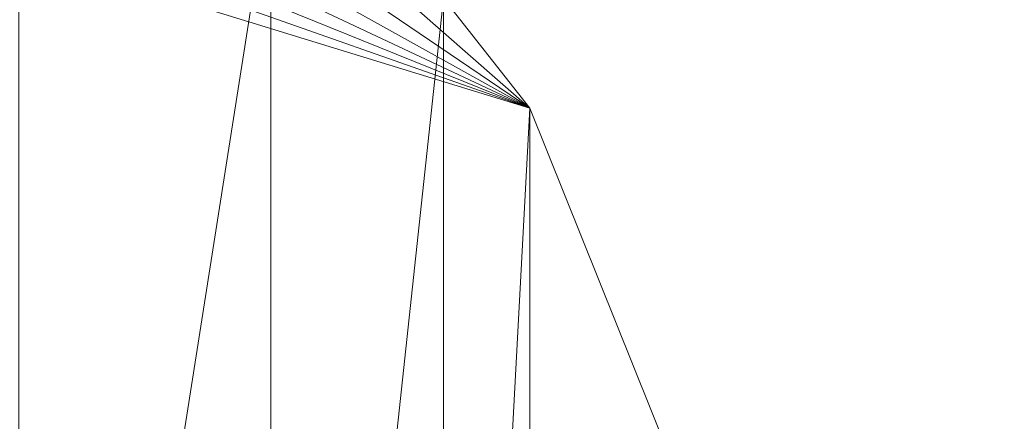
# Model space of a CAD drawing. Units: inches. Extents: x 0 to 204, y 0 to 264.
# Drawn here: x 103 to 105, y 169 to 169 of the extents above; entities that cross this region are included whole.
import ezdxf

# ---------------------------------------------------------------- set-up
doc = ezdxf.new("R2010")
doc.units = ezdxf.units.IN
doc.header["$MEASUREMENT"] = 0
doc.layers.get('0').update_dxf_attribs({"color": 10})

# ---------------------------------------------------------------- blocks, each defined once
blk = doc.blocks.new('MOLTO-6-3D')
at = {"lineweight": 18}
mesh = blk.add_polyface(dxfattribs=at)
corners = [(7.8713, 9.0833, 23.6215), (3.9503, 9.5812, 23.5178), (0, 9.7475, 23.4832), (-3.9503, 9.5812, 23.5178), (-7.8713, 9.0833, 23.6215), (-7.4726, 10.0796, 28.0736), (-7.0733, 11.0738, 32.5328), (-6.9733, 11.201, 33.0675), (-6.7739, 11.3367, 33.5713), (-6.4825, 11.475, 34.0273), (-6.1096, 11.6096, 34.4206), (-5.6677, 11.7341, 34.7385), (-5.1717, 11.8426, 34.971), (-4.638, 11.9301, 35.1103), (-4.0847, 11.9925, 35.1516), (0, 12.1716, 35.12), (4.0847, 11.9925, 35.1516), (4.638, 11.9301, 35.1103), (5.1717, 11.8426, 34.971), (5.6677, 11.7341, 34.7385), (6.1096, 11.6096, 34.4206), (6.4825, 11.475, 34.0273), (6.7739, 11.3367, 33.5713), (6.9733, 11.201, 33.0675), (7.0733, 11.0738, 32.5328), (7.4726, 10.0796, 28.0736)]
mesh.append_faces([[corners[k] for k in face] for face in [(12, 6, 11), (6, 14, 5), (9, 6, 8), (17, 24, 16), (18, 24, 17)]], dxfattribs={"vtx0": -1, "vtx1": -1})
mesh.append_faces([[corners[k] for k in face] for face in [(3, 5, 14), (25, 1, 16)]], dxfattribs={"vtx0": -1, "vtx1": -1, "vtx2": -1})
mesh.append_faces([[corners[k] for k in face] for face in [(6, 10, 11), (6, 13, 14), (3, 14, 15), (15, 2, 3), (24, 19, 20), (24, 20, 21), (1, 15, 16)]], dxfattribs={"vtx0": -1, "vtx2": -1})
mesh.append_faces([[corners[k] for k in face] for face in [(4, 5, 3), (0, 1, 25)]], dxfattribs={"vtx1": -1})
mesh.append_faces([[corners[k] for k in face] for face in [(12, 13, 6), (9, 10, 6), (18, 19, 24), (1, 2, 15), (21, 22, 24), (24, 25, 16)]], dxfattribs={"vtx1": -1, "vtx2": -1})
mesh.append_faces([[corners[k] for k in face] for face in [(6, 7, 8), (22, 23, 24)]], dxfattribs={"vtx2": -1})
mesh = blk.add_polyface(dxfattribs=at)
corners = [(7.0733, 9.0784, 32.8846), (7.0733, 11.0738, 32.5328), (6.9733, 11.201, 33.0675), (6.7739, 11.3367, 33.5713), (6.4825, 11.475, 34.0273), (6.1096, 11.6096, 34.4206), (5.6677, 11.7341, 34.7385), (5.1717, 11.8426, 34.971), (4.638, 11.9301, 35.1103), (4.0847, 11.9925, 35.1516), (4.0847, 10.0138, 35.5005), (4.638, 9.949, 35.4596), (5.1716, 9.859, 35.3208), (5.6675, 9.7478, 35.0889), (6.1094, 9.6207, 34.7715), (6.4823, 9.4838, 34.3786), (6.7737, 9.3435, 33.923), (6.9732, 9.2064, 33.4194)]
mesh.append_faces([[corners[k] for k in face] for face in [(15, 4, 14), (2, 17, 1), (14, 5, 13), (13, 6, 12)]], dxfattribs={"vtx0": -1, "vtx1": -1})
mesh.append_faces([[corners[k] for k in face] for face in [(2, 16, 17), (3, 15, 16), (12, 6, 7), (13, 5, 6)]], dxfattribs={"vtx0": -1, "vtx2": -1})
mesh.append_faces([[corners[k] for k in face] for face in [(0, 1, 17), (9, 10, 8)]], dxfattribs={"vtx1": -1})
mesh.append_faces([[corners[k] for k in face] for face in [(2, 3, 16), (3, 4, 15), (4, 5, 14), (7, 8, 11), (11, 12, 7), (10, 11, 8)]], dxfattribs={"vtx1": -1, "vtx2": -1})
mesh = blk.add_polyface(dxfattribs=at)
corners = [(7.0733, 11.0738, 32.5328), (7.0733, 9.0784, 32.8846), (7.4699, 8.0881, 28.4563), (7.8659, 7.0956, 24.0356), (7.8715, 7.0742, 23.9738), (7.8768, 7.0395, 23.9183), (7.8815, 6.9933, 23.8719), (7.8854, 6.9378, 23.837), (7.8882, 6.8758, 23.8153), (7.8898, 6.8106, 23.8081), (8.0622, 6.8106, 21.807), (8.0493, 7.331, 21.8646), (8.027, 7.8251, 22.0372), (7.9962, 8.2676, 22.3158), (7.9587, 8.6363, 22.6859), (7.9164, 8.9128, 23.1287), (7.8713, 9.0833, 23.6215), (7.4726, 10.0796, 28.0736)]
mesh.append_faces([[corners[k] for k in face] for face in [(1, 17, 0), (10, 8, 9)]], dxfattribs={"vtx0": -1})
mesh.append_faces([[corners[k] for k in face] for face in [(17, 2, 16), (12, 7, 11), (3, 16, 2), (5, 14, 4), (6, 13, 5), (11, 8, 10)]], dxfattribs={"vtx0": -1, "vtx1": -1})
mesh.append_faces([[corners[k] for k in face] for face in [(6, 12, 13), (4, 14, 15), (3, 15, 16), (12, 6, 7)]], dxfattribs={"vtx0": -1, "vtx2": -1})
mesh.append_faces([[corners[k] for k in face] for face in [(13, 14, 5), (1, 2, 17), (7, 8, 11), (3, 4, 15)]], dxfattribs={"vtx1": -1, "vtx2": -1})

msp = doc.modelspace()

# ---------------------------------------------------------------- linework, layer by layer
at = {"lineweight": 18, "invisible_edges": 15}
for points in [[(104.41511, 169.10388, 2.85507), (104.51097, 168.80996, 3.39982), (104.73761, 169.56656, 0.75)], [(104.69441, 168.76248, 2.75519), (104.79253, 169.43398, 0.75), (104.51097, 168.80996, 3.39982)], [(103.97535, 169.42051, 2.16804), (103.74412, 169.04761, 3.58608), (103.88305, 168.85745, 4.37035)], [(103.97535, 169.42051, 2.16804), (103.88305, 168.85745, 4.37035), (104.17066, 169.35367, 2.38751)], [(103.47269, 169.11862, 3.0418), (103.62203, 169.38627, 0.75), (103.33464, 168.86036, 3.33703)], [(103.27356, 168.77155, 2.85058), (103.45598, 169.13906, 2.11692), (103.59933, 169.37916, 0.75)], [(104.10656, 168.87132, 4.1261), (104.17066, 169.35367, 2.38751), (103.88305, 168.85745, 4.37035)], [(104.10656, 168.87132, 4.1261), (104.32199, 169.28925, 2.44418), (104.17066, 169.35367, 2.38751)], [(104.32199, 169.28925, 2.44418), (104.10656, 168.87132, 4.1261), (104.41511, 169.10388, 2.85507)], [(103.60534, 168.9616, 5.66005), (103.78045, 169.06441, 5.26149), (103.77479, 169.27487, 3.62455)], [(103.60534, 168.9616, 5.66005), (103.77479, 169.27487, 3.62455), (103.63314, 169.25221, 3.20503)], [(103.47269, 169.11862, 3.0418), (103.43084, 168.93755, 4.81005), (103.63314, 169.25221, 3.20503)], [(103.43084, 168.93755, 4.81005), (103.46677, 168.87758, 5.74437), (103.63314, 169.25221, 3.20503)], [(103.63314, 169.25221, 3.20503), (103.46677, 168.87758, 5.74437), (103.60534, 168.9616, 5.66005)], [(104.70379, 169.2476, 2.16487), (104.55689, 169.0947, 3.62007), (104.65596, 168.9697, 3.62282)], [(103.31138, 168.81106, 2.16935), (103.27356, 168.77155, 2.85058), (103.5283, 169.20769, 0.75)], [(104.43958, 169.20688, 3.53902), (104.26898, 169.01889, 5.1003), (104.42317, 168.88687, 5.23477)], [(104.55689, 169.0947, 3.62007), (104.43958, 169.20688, 3.53902), (104.42317, 168.88687, 5.23477)], [(103.38547, 168.89967, 30.1133), (103.37934, 169.15809, 30.17663), (103.56342, 169.01293, 29.86169)], [(103.43936, 169.03942, 31.07016), (103.74739, 168.94602, 30.81006), (103.61741, 169.14885, 30.92836)], [(104.02149, 169.15117, 30.38532), (104.14643, 168.9567, 30.29986), (104.21821, 169.06038, 29.975)], [(103.53834, 169.08324, 3.00801), (103.45598, 169.13906, 2.11692), (103.26205, 168.69579, 3.85282)], [(103.33464, 168.86036, 3.33703), (103.51762, 169.1342, 0.75), (103.34791, 168.73852, 2.45528)], [(103.71953, 168.87297, 29.38467), (103.56342, 169.01293, 29.86169), (103.72474, 169.13138, 29.78198)], [(104.24041, 168.96694, 31.84403), (104.32564, 169.11797, 31.7475), (103.99004, 169.14014, 31.86974)], [(104.6215, 168.99426, 29.96295), (104.49209, 168.51864, 30.04682), (105.10446, 169.12171, 29.94048)], [(104.54204, 168.39988, 30.06776), (105.22505, 168.21965, 30.09954), (105.10446, 169.12171, 29.94048)], [(103.43084, 168.93755, 4.81005), (103.47269, 169.11862, 3.0418), (103.27617, 168.71224, 5.33359)], [(103.33464, 168.86036, 3.33703), (103.27617, 168.71224, 5.33359), (103.47269, 169.11862, 3.0418)], [(104.32564, 169.11797, 31.7475), (104.56484, 168.9293, 31.63055), (104.62846, 169.05642, 31.58885)], [(104.41511, 169.10388, 2.85507), (104.10656, 168.87132, 4.1261), (104.21969, 168.49186, 5.08317)], [(104.41511, 169.10388, 2.85507), (104.21969, 168.49186, 5.08317), (104.51097, 168.80996, 3.39982)], [(104.53304, 168.80975, 5.03403), (104.55689, 169.0947, 3.62007), (104.42317, 168.88687, 5.23477)], [(104.55689, 169.0947, 3.62007), (104.53304, 168.80975, 5.03403), (104.65596, 168.9697, 3.62282)], [(103.52247, 168.86677, 30.93796), (103.07641, 169.07956, 31.27307), (102.93205, 168.91481, 31.24027)], [(103.43936, 169.03942, 31.07016), (103.07641, 169.07956, 31.27307), (103.52247, 168.86677, 30.93796)], [(103.53834, 169.08324, 3.00801), (103.26205, 168.69579, 3.85282), (103.22493, 168.44797, 5.34601)], [(103.22493, 168.44797, 5.34601), (103.5006, 168.71197, 4.77986), (103.53834, 169.08324, 3.00801)], [(103.63861, 169.08462, 3.27464), (103.53834, 169.08324, 3.00801), (103.5006, 168.71197, 4.77986)], [(103.63861, 169.08462, 3.27464), (103.5006, 168.71197, 4.77986), (103.74412, 169.04761, 3.58608)], [(103.7668, 168.83963, 6.87102), (103.78045, 169.06441, 5.26149), (103.58566, 168.76566, 7.18335)], [(103.78045, 169.06441, 5.26149), (103.60534, 168.9616, 5.66005), (103.58566, 168.76566, 7.18335)], [(103.93857, 169.07252, 5.29057), (103.7668, 168.83963, 6.87102), (104.09239, 169.02817, 5.43617)], [(103.93857, 169.07252, 5.29057), (103.78045, 169.06441, 5.26149), (103.7668, 168.83963, 6.87102)], [(104.31464, 168.82036, 0.03981), (104.2038, 169.03623, 0.00001), (104.36741, 169.07286, 0.01821)], [(104.36741, 169.07286, 0.01821), (104.44949, 168.91353, 0.05087), (104.31464, 168.82036, 0.03981)], [(104.36741, 169.07286, 0.01821), (104.52565, 169.04891, 0.07104), (104.44949, 168.91353, 0.05087)], [(105.22505, 169.07251, 29.94915), (104.49209, 168.51864, 30.04682), (104.72505, 169.07251, 29.94915)], [(104.49209, 168.51864, 30.04682), (104.54204, 168.89228, 29.98093), (104.72505, 169.07251, 29.94915)], [(105.22505, 169.07251, 29.94915), (104.84564, 168.17045, 30.10821), (104.49209, 168.51864, 30.04682)], [(103.74739, 168.94602, 30.81006), (104.00564, 168.8448, 30.49998), (103.88192, 169.05278, 30.61411)], [(104.36252, 168.89983, 29.47253), (104.21821, 169.06038, 29.975), (104.29473, 168.8261, 29.87268)], [(104.31769, 169.00566, 30.62533), (104.47535, 169.05842, 30.47032), (104.45926, 168.91562, 30.33843)], [(104.56262, 168.99662, 30.19721), (104.45926, 168.91562, 30.33843), (104.47535, 169.05842, 30.47032)], [(103.58092, 168.59595, 5.38002), (103.74412, 169.04761, 3.58608), (103.5006, 168.71197, 4.77986)], [(103.58092, 168.59595, 5.38002), (103.88305, 168.85745, 4.37035), (103.74412, 169.04761, 3.58608)], [(103.62854, 168.98852, 0.27297), (103.72897, 169.04912, 0.17551), (103.73498, 168.9236, 0.17102)], [(103.88576, 168.99948, 0.0725), (103.73498, 168.9236, 0.17102), (103.72897, 169.04912, 0.17551)], [(103.88576, 169.04719, 0.0725), (103.844, 168.86813, 0.11575), (103.73498, 168.97131, 0.17102)], [(103.88576, 169.04719, 0.0725), (103.98742, 168.86934, 0.05264), (103.844, 168.86813, 0.11575)], [(103.98742, 168.86934, 0.05264), (103.88576, 169.04719, 0.0725), (104.04017, 169.02517, 0.01894)], [(104.44949, 168.91353, 0.05087), (104.52565, 169.04891, 0.07104), (104.59946, 168.92549, 0.12037)], [(104.52565, 169.04891, 0.07104), (104.66733, 169.04789, 0.15778), (104.59946, 168.92549, 0.12037)], [(103.74739, 168.94602, 30.81006), (103.43936, 169.03942, 31.07016), (103.52247, 168.86677, 30.93796)], [(103.55156, 168.95867, 0.39431), (103.47748, 168.99486, 0.58215), (103.49875, 169.03623, 0.50407)], [(103.49875, 169.03623, 0.50407), (103.55335, 169.02378, 0.38295), (103.55156, 168.95867, 0.39431)], [(103.63929, 168.93272, 0.27128), (103.55335, 169.02378, 0.38295), (103.62854, 169.03623, 0.27297)], [(103.73498, 168.97131, 0.17102), (103.63929, 168.93272, 0.27128), (103.62854, 169.03623, 0.27297)], [(104.17208, 168.88294, 0.01668), (104.04017, 169.02517, 0.01894), (104.2038, 169.03623, 0.00001)], [(104.31464, 168.82036, 0.03981), (104.17208, 168.88294, 0.01668), (104.2038, 169.03623, 0.00001)], [(103.47505, 168.95013, 31.00346), (103.75727, 169.02436, 30.97907), (103.92616, 168.91956, 30.89828)], [(103.63929, 168.93272, 0.27128), (103.55156, 168.95867, 0.39431), (103.55335, 169.02378, 0.38295)], [(103.92616, 168.91956, 30.89828), (103.75727, 169.02436, 30.97907), (104.06378, 169.01915, 30.84555)], [(103.94093, 168.64717, 8.01028), (104.09239, 169.02817, 5.43617), (103.7668, 168.83963, 6.87102)], [(103.92616, 168.91956, 30.89828), (104.06378, 169.01915, 30.84555), (104.24579, 168.88833, 30.65527)], [(104.21658, 168.74541, 6.75847), (104.09239, 169.02817, 5.43617), (103.94093, 168.64717, 8.01028)], [(104.04017, 169.02517, 0.01894), (104.17208, 168.88294, 0.01668), (103.98742, 168.86934, 0.05264)], [(104.31769, 169.00566, 30.62533), (104.24579, 168.88833, 30.65527), (104.06378, 169.01915, 30.84555)], [(104.26898, 169.01889, 5.1003), (104.09239, 169.02817, 5.43617), (104.21658, 168.74541, 6.75847)], [(104.31464, 168.77266, 0.03981), (104.2038, 168.98852, 0.00001), (104.36741, 169.02516, 0.01821)], [(104.26898, 169.01889, 5.1003), (104.21658, 168.74541, 6.75847), (104.42317, 168.88687, 5.23477)], [(104.36741, 169.02516, 0.01821), (104.44949, 168.86582, 0.05087), (104.31464, 168.77266, 0.03981)], [(104.36741, 169.02516, 0.01821), (104.52565, 169.0012, 0.07104), (104.44949, 168.86582, 0.05087)], [(103.68244, 168.78493, 29.40605), (103.52763, 168.79562, 29.77299), (103.56342, 169.01293, 29.86169)], [(103.4732, 168.96481, 0.61392), (103.47748, 168.99486, 0.58215), (103.53049, 168.88603, 0.46382)], [(103.47748, 168.99486, 0.58215), (103.55156, 168.95867, 0.39431), (103.53049, 168.88603, 0.46382)], [(103.88576, 168.99948, 0.0725), (103.844, 168.82042, 0.11575), (103.73498, 168.9236, 0.17102)], [(103.88576, 168.99948, 0.0725), (103.98742, 168.82164, 0.05264), (103.844, 168.82042, 0.11575)], [(103.98742, 168.82164, 0.05264), (103.88576, 168.99948, 0.0725), (104.04017, 168.97747, 0.01894)], [(104.24579, 168.88833, 30.65527), (104.31769, 169.00566, 30.62533), (104.45926, 168.91562, 30.33843)], [(104.44949, 168.86582, 0.05087), (104.52565, 169.0012, 0.07104), (104.59946, 168.87778, 0.12037)], [(104.45926, 168.91562, 30.33843), (104.56262, 168.99662, 30.19721), (104.54204, 168.89228, 29.98093)], [(104.52565, 169.0012, 0.07104), (104.66733, 169.00018, 0.15778), (104.59946, 168.87778, 0.12037)], [(103.55156, 168.91097, 0.39431), (103.47748, 168.94715, 0.58215), (103.49875, 168.98852, 0.50407)], [(103.49875, 168.98852, 0.50407), (103.55335, 168.97607, 0.38295), (103.55156, 168.91097, 0.39431)], [(103.63929, 168.88501, 0.27128), (103.55335, 168.97607, 0.38295), (103.62854, 168.98852, 0.27297)], [(103.73498, 168.9236, 0.17102), (103.63929, 168.88501, 0.27128), (103.62854, 168.98852, 0.27297)], [(104.17208, 168.83524, 0.01668), (104.04017, 168.97747, 0.01894), (104.2038, 168.98852, 0.00001)], [(104.31464, 168.77266, 0.03981), (104.17208, 168.83524, 0.01668), (104.2038, 168.98852, 0.00001)], [(103.99004, 168.81298, 31.92743), (103.9623, 168.97655, 31.89851), (103.47505, 168.86297, 31.99965)], [(103.63929, 168.88501, 0.27128), (103.55156, 168.91097, 0.39431), (103.55335, 168.97607, 0.38295)], [(104.04017, 168.97747, 0.01894), (104.17208, 168.83524, 0.01668), (103.98742, 168.82164, 0.05264)], [(103.43555, 168.70613, 7.16255), (103.58566, 168.76566, 7.18335), (103.60534, 168.9616, 5.66005)], [(103.46677, 168.87758, 5.74437), (103.43555, 168.70613, 7.16255), (103.60534, 168.9616, 5.66005)], [(103.48484, 168.90265, 0.59922), (103.4732, 168.96481, 0.61392), (103.53049, 168.88603, 0.46382)], [(103.7248, 168.8446, 0.20871), (103.63929, 168.93272, 0.27128), (103.73498, 168.97131, 0.17102)], [(103.73498, 168.97131, 0.17102), (103.844, 168.86813, 0.11575), (103.7248, 168.8446, 0.20871)], [(103.99004, 168.81298, 31.92743), (104.42648, 168.82235, 31.76038), (104.24041, 168.96694, 31.84403)], [(104.53304, 168.80975, 5.03403), (104.58603, 168.64066, 5.36037), (104.65596, 168.9697, 3.62282)], [(104.58603, 168.64066, 5.36037), (104.72322, 168.73203, 3.93169), (104.65596, 168.9697, 3.62282)], [(103.55156, 168.95867, 0.39431), (103.62546, 168.79375, 0.34356), (103.53049, 168.88603, 0.46382)], [(103.63929, 168.93272, 0.27128), (103.62546, 168.79375, 0.34356), (103.55156, 168.95867, 0.39431)], [(104.00564, 168.8448, 30.49998), (104.21821, 168.68909, 30.08852), (104.14643, 168.9567, 30.29986)], [(103.4732, 168.9171, 0.61392), (103.47748, 168.94715, 0.58215), (103.53049, 168.83832, 0.46382)], [(103.47748, 168.94715, 0.58215), (103.55156, 168.91097, 0.39431), (103.53049, 168.83832, 0.46382)], [(103.92017, 168.6724, 30.44078), (103.74739, 168.94602, 30.81006), (103.52247, 168.86677, 30.93796)], [(103.92017, 168.6724, 30.44078), (104.00564, 168.8448, 30.49998), (103.74739, 168.94602, 30.81006)], [(103.29126, 168.58838, 7.3281), (103.46677, 168.87758, 5.74437), (103.43084, 168.93755, 4.81005)], [(103.62546, 168.79375, 0.34356), (103.63929, 168.93272, 0.27128), (103.7248, 168.8446, 0.20871)], [(104.42648, 168.82235, 31.76038), (104.73298, 168.81854, 31.56039), (104.56484, 168.9293, 31.63055)], [(103.48484, 168.85494, 0.59922), (103.4732, 168.9171, 0.61392), (103.53049, 168.83832, 0.46382)], [(103.7248, 168.7969, 0.20871), (103.63929, 168.88501, 0.27128), (103.73498, 168.9236, 0.17102)], [(103.73498, 168.9236, 0.17102), (103.844, 168.82042, 0.11575), (103.7248, 168.7969, 0.20871)], [(103.92616, 168.91956, 30.89828), (104.24579, 168.88833, 30.65527), (103.97505, 168.79646, 30.87721)], [(104.4082, 168.81836, 30.39005), (104.24579, 168.88833, 30.65527), (104.45926, 168.91562, 30.33843)], [(104.49209, 168.77352, 30.00187), (104.4082, 168.81836, 30.39005), (104.45926, 168.91562, 30.33843)], [(104.55147, 168.78333, 0.13349), (104.44949, 168.91353, 0.05087), (104.59946, 168.92549, 0.12037)], [(104.55147, 168.78333, 0.13349), (104.59946, 168.92549, 0.12037), (104.68976, 168.8446, 0.20871)], [(103.11046, 168.79686, 31.03302), (103.52247, 168.86677, 30.93796), (102.93205, 168.91481, 31.24027)], [(103.4732, 168.90975, 0.6627), (103.48484, 168.90265, 0.59922), (103.53049, 168.77024, 0.5664)], [(103.48484, 168.84788, 0.67857), (103.4732, 168.90975, 0.6627), (103.53049, 168.77024, 0.5664)], [(103.55156, 168.91097, 0.39431), (103.62546, 168.74604, 0.34356), (103.53049, 168.83832, 0.46382)], [(103.63929, 168.88501, 0.27128), (103.62546, 168.74604, 0.34356), (103.55156, 168.91097, 0.39431)], [(104.55147, 168.78333, 0.13349), (104.31464, 168.82036, 0.03981), (104.44949, 168.91353, 0.05087)], [(103.49858, 168.73069, 30.02943), (103.15793, 168.81722, 30.47573), (103.38547, 168.89967, 30.1133)], [(103.53049, 168.77024, 0.5664), (103.48484, 168.90265, 0.59922), (103.55901, 168.78613, 0.4677)], [(103.55901, 168.78613, 0.4677), (103.48484, 168.90265, 0.59922), (103.53049, 168.88603, 0.46382)], [(102.22741, 168.88803, 42.35259), (104.97505, 168.23635, 40.90196), (101.78016, 168.3285, 40.54031)], [(103.47212, 168.89026, 0.72296), (103.48484, 168.84788, 0.67857), (103.51437, 168.75374, 0.69926)], [(103.47212, 168.89026, 0.72296), (103.51437, 168.75374, 0.69926), (103.48284, 168.84211, 0.75)], [(103.52116, 168.86522, 30.002), (103.50517, 168.85165, 29.99679), (103.49193, 168.88768, 30.10544)], [(103.62546, 168.79375, 0.34356), (103.55901, 168.78613, 0.4677), (103.53049, 168.88603, 0.46382)], [(103.62546, 168.74604, 0.34356), (103.63929, 168.88501, 0.27128), (103.7248, 168.7969, 0.20871)], [(104.18407, 168.73343, 0.06424), (103.98742, 168.86934, 0.05264), (104.17208, 168.88294, 0.01668)], [(104.17208, 168.88294, 0.01668), (104.31464, 168.82036, 0.03981), (104.18407, 168.73343, 0.06424)], [(104.42317, 168.88687, 5.23477), (104.21658, 168.74541, 6.75847), (104.40227, 168.55616, 6.87582)], [(104.34107, 168.7329, 30.51675), (104.24579, 168.88833, 30.65527), (104.4082, 168.81836, 30.39005)], [(104.40227, 168.55616, 6.87582), (104.53304, 168.80975, 5.03403), (104.42317, 168.88687, 5.23477)], [(103.29126, 168.58838, 7.3281), (103.43555, 168.70613, 7.16255), (103.46677, 168.87758, 5.74437)], [(103.47881, 168.8789, 30.10706), (103.50517, 168.85165, 29.99679), (103.49592, 168.83188, 29.96512)], [(103.85637, 168.51181, 5.63943), (103.97088, 168.35907, 5.9994), (104.10656, 168.87132, 4.1261)], [(104.10656, 168.87132, 4.1261), (103.88305, 168.85745, 4.37035), (103.85637, 168.51181, 5.63943)], [(103.97088, 168.35907, 5.9994), (104.21969, 168.49186, 5.08317), (104.10656, 168.87132, 4.1261)], [(104.55147, 168.73562, 0.13349), (104.44949, 168.86582, 0.05087), (104.59946, 168.87778, 0.12037)], [(104.55147, 168.73562, 0.13349), (104.59946, 168.87778, 0.12037), (104.68976, 168.7969, 0.20871)], [(103.11046, 168.79686, 31.03302), (103.48031, 168.74387, 30.82074), (103.52247, 168.86677, 30.93796)], [(103.23853, 168.53623, 2.70806), (103.5283, 168.86476, 0.75), (103.27213, 168.28591, 2.75519)], [(103.4732, 168.86204, 0.6627), (103.48484, 168.85494, 0.59922), (103.53049, 168.72253, 0.5664)], [(103.48484, 168.80018, 0.67857), (103.4732, 168.86204, 0.6627), (103.53049, 168.72253, 0.5664)], [(103.48031, 168.74387, 30.82074), (103.92017, 168.6724, 30.44078), (103.52247, 168.86677, 30.93796)], [(103.7248, 168.8446, 0.20871), (103.844, 168.86813, 0.11575), (103.86563, 168.73621, 0.15354)], [(103.86563, 168.73621, 0.15354), (103.844, 168.86813, 0.11575), (103.98742, 168.86934, 0.05264)], [(103.98742, 168.86934, 0.05264), (104.04433, 168.67612, 0.11261), (103.86563, 168.73621, 0.15354)], [(103.98742, 168.86934, 0.05264), (104.18407, 168.73343, 0.06424), (104.04433, 168.67612, 0.11261)], [(104.55147, 168.73562, 0.13349), (104.31464, 168.77266, 0.03981), (104.44949, 168.86582, 0.05087)], [(103.34791, 168.73852, 2.45528), (103.5122, 168.85594, 0.75), (103.38349, 168.56621, 2.30188)], [(103.53049, 168.72253, 0.5664), (103.48484, 168.85494, 0.59922), (103.55901, 168.73842, 0.4677)], [(103.55901, 168.73842, 0.4677), (103.48484, 168.85494, 0.59922), (103.53049, 168.83832, 0.46382)], [(103.51437, 168.75374, 0.69926), (103.48484, 168.84788, 0.67857), (103.53676, 168.72135, 0.63272)], [(103.48484, 168.84788, 0.67857), (103.53049, 168.77024, 0.5664), (103.53676, 168.72135, 0.63272)], [(103.49592, 168.83188, 29.96512), (103.50517, 168.85165, 29.99679), (103.52521, 168.81905, 29.88472)], [(103.52521, 168.81905, 29.88472), (103.50517, 168.85165, 29.99679), (103.53492, 168.83856, 29.91511)], [(103.88305, 168.85745, 4.37035), (103.58092, 168.59595, 5.38002), (103.61105, 168.33688, 6.42215)], [(103.88305, 168.85745, 4.37035), (103.61105, 168.33688, 6.42215), (103.85637, 168.51181, 5.63943)], [(103.47212, 168.84255, 0.72296), (103.48484, 168.80018, 0.67857), (103.51437, 168.70603, 0.69926)], [(103.47212, 168.84255, 0.72296), (103.51437, 168.70603, 0.69926), (103.48284, 168.79441, 0.75)], [(103.53492, 168.83856, 29.91511), (103.54423, 168.78468, 29.7702), (103.52521, 168.81905, 29.88472)], [(103.62546, 168.74604, 0.34356), (103.55901, 168.73842, 0.4677), (103.53049, 168.83832, 0.46382)], [(103.55741, 168.47732, 9.30611), (103.74942, 168.62501, 8.34155), (103.7668, 168.83963, 6.87102)], [(103.58566, 168.76566, 7.18335), (103.55741, 168.47732, 9.30611), (103.7668, 168.83963, 6.87102)], [(103.72778, 168.74246, 0.25374), (103.62546, 168.79375, 0.34356), (103.7248, 168.8446, 0.20871)], [(103.7248, 168.8446, 0.20871), (103.86563, 168.73621, 0.15354), (103.72778, 168.74246, 0.25374)], [(103.94093, 168.64717, 8.01028), (103.7668, 168.83963, 6.87102), (103.74942, 168.62501, 8.34155)], [(103.92017, 168.6724, 30.44078), (104.21821, 168.68909, 30.08852), (104.00564, 168.8448, 30.49998)], [(104.68976, 168.8446, 0.20871), (104.60045, 168.67714, 0.22182), (104.55147, 168.78333, 0.13349)], [(103.52308, 168.79067, 29.81997), (103.48468, 168.79965, 29.90652), (103.49592, 168.83188, 29.96512)], [(103.49592, 168.83188, 29.96512), (103.52521, 168.81905, 29.88472), (103.52308, 168.79067, 29.81997)], [(104.18407, 168.68572, 0.06424), (103.98742, 168.82164, 0.05264), (104.17208, 168.83524, 0.01668)], [(104.17208, 168.83524, 0.01668), (104.31464, 168.77266, 0.03981), (104.18407, 168.68572, 0.06424)], [(104.29473, 168.8261, 29.87268), (104.21821, 168.68909, 30.08852), (104.36252, 168.54122, 29.58217)], [(103.19274, 168.7319, 30.63424), (103.15793, 168.81722, 30.47573), (103.54527, 168.63105, 30.16293)], [(103.15793, 168.81722, 30.47573), (103.49858, 168.73069, 30.02943), (103.54527, 168.63105, 30.16293)], [(103.99004, 168.81298, 31.92743), (103.47505, 168.73554, 31.9714), (103.86593, 168.68668, 31.91415)], [(103.54423, 168.78468, 29.7702), (103.52308, 168.79067, 29.81997), (103.52521, 168.81905, 29.88472)], [(103.7248, 168.7969, 0.20871), (103.844, 168.82042, 0.11575), (103.86563, 168.68851, 0.15354)], [(103.86563, 168.68851, 0.15354), (103.844, 168.82042, 0.11575), (103.98742, 168.82164, 0.05264)], [(103.98742, 168.82164, 0.05264), (104.04433, 168.62841, 0.11261), (103.86563, 168.68851, 0.15354)], [(103.99004, 168.81298, 31.92743), (103.86593, 168.68668, 31.91415), (104.34763, 168.68138, 31.75836)], [(103.98742, 168.82164, 0.05264), (104.18407, 168.68572, 0.06424), (104.04433, 168.62841, 0.11261)], [(104.42648, 168.82235, 31.76038), (103.99004, 168.81298, 31.92743), (104.34763, 168.68138, 31.75836)], [(104.31464, 168.82036, 0.03981), (104.24505, 168.60597, 0.13685), (104.18407, 168.73343, 0.06424)], [(104.45254, 168.65642, 0.15159), (104.24505, 168.60597, 0.13685), (104.31464, 168.82036, 0.03981)], [(104.31464, 168.82036, 0.03981), (104.55147, 168.78333, 0.13349), (104.45254, 168.65642, 0.15159)], [(104.71259, 168.63017, 31.51497), (104.42648, 168.82235, 31.76038), (104.34763, 168.68138, 31.75836)], [(104.41108, 168.68754, 30.25945), (104.4082, 168.81836, 30.39005), (104.49209, 168.77352, 30.00187)], [(104.73298, 168.81854, 31.56039), (104.42648, 168.82235, 31.76038), (104.8436, 168.69819, 31.44069)], [(104.42648, 168.82235, 31.76038), (104.71259, 168.63017, 31.51497), (104.8436, 168.69819, 31.44069)], [(103.71378, 168.80862, 30.94616), (103.88019, 168.70267, 30.95532), (103.47505, 168.69524, 31.0484)], [(104.21969, 168.49186, 5.08317), (104.41232, 168.40182, 4.71401), (104.51097, 168.80996, 3.39982)], [(104.40227, 168.55616, 6.87582), (104.58603, 168.64066, 5.36037), (104.53304, 168.80975, 5.03403)], [(104.41232, 168.40182, 4.71401), (104.69441, 168.76248, 2.75519), (104.51097, 168.80996, 3.39982)], [(103.11046, 168.79686, 31.03302), (103.30831, 168.70959, 30.76659), (103.48031, 168.74387, 30.82074)], [(103.48468, 168.79965, 29.90652), (103.52308, 168.79067, 29.81997), (103.52104, 168.76395, 29.75878)], [(103.51437, 168.70603, 0.69926), (103.48484, 168.80018, 0.67857), (103.53676, 168.67364, 0.63272)], [(103.48484, 168.80018, 0.67857), (103.53049, 168.72253, 0.5664), (103.53676, 168.67364, 0.63272)], [(103.68244, 168.5993, 29.4628), (103.49858, 168.73069, 30.02943), (103.53199, 168.79244, 29.76258)], [(103.52104, 168.76395, 29.75878), (103.52308, 168.79067, 29.81997), (103.54176, 168.75757, 29.7088)], [(103.52308, 168.79067, 29.81997), (103.54423, 168.78468, 29.7702), (103.54176, 168.75757, 29.7088)], [(103.55901, 168.78613, 0.4677), (103.62546, 168.79375, 0.34356), (103.70604, 168.66627, 0.3324)], [(103.72778, 168.69475, 0.25374), (103.62546, 168.74604, 0.34356), (103.7248, 168.7969, 0.20871)], [(103.70604, 168.66627, 0.3324), (103.62546, 168.79375, 0.34356), (103.72778, 168.74246, 0.25374)], [(103.7248, 168.7969, 0.20871), (103.86563, 168.68851, 0.15354), (103.72778, 168.69475, 0.25374)], [(103.97505, 168.79646, 30.87721), (104.18926, 168.6719, 30.74502), (103.88019, 168.70267, 30.95532)], [(104.68976, 168.7969, 0.20871), (104.60045, 168.62944, 0.22182), (104.55147, 168.73562, 0.13349)], [(103.53049, 168.77024, 0.5664), (103.55901, 168.78613, 0.4677), (103.61926, 168.66937, 0.46339)], [(103.56044, 168.72445, 29.59764), (103.54176, 168.75757, 29.7088), (103.54423, 168.78468, 29.7702)], [(103.56044, 168.72445, 29.59764), (103.54423, 168.78468, 29.7702), (103.5648, 168.78067, 29.72641)], [(103.70604, 168.66627, 0.3324), (103.61926, 168.66937, 0.46339), (103.55901, 168.78613, 0.4677)], [(104.55147, 168.78333, 0.13349), (104.60045, 168.67714, 0.22182), (104.45254, 168.65642, 0.15159)], [(103.61926, 168.66937, 0.46339), (103.61227, 168.60342, 0.60463), (103.53049, 168.77024, 0.5664)], [(103.53049, 168.77024, 0.5664), (103.61227, 168.60342, 0.60463), (103.53676, 168.72135, 0.63272)], [(104.31464, 168.77266, 0.03981), (104.24505, 168.55826, 0.13685), (104.18407, 168.68572, 0.06424)], [(104.45254, 168.60871, 0.15159), (104.24505, 168.55826, 0.13685), (104.31464, 168.77266, 0.03981)], [(104.31464, 168.77266, 0.03981), (104.55147, 168.73562, 0.13349), (104.45254, 168.60871, 0.15159)], [(103.43555, 168.70613, 7.16255), (103.41708, 168.50969, 8.77426), (103.58566, 168.76566, 7.18335)], [(103.55741, 168.47732, 9.30611), (103.58566, 168.76566, 7.18335), (103.41708, 168.50969, 8.77426)], [(103.51677, 168.73797, 29.70273), (103.52104, 168.76395, 29.75878), (103.53859, 168.73126, 29.65018)], [(103.53859, 168.73126, 29.65018), (103.52104, 168.76395, 29.75878), (103.54176, 168.75757, 29.7088)], [(103.56044, 168.72445, 29.59764), (103.53859, 168.73126, 29.65018), (103.54176, 168.75757, 29.7088)], [(104.69441, 168.76248, 2.75519), (104.41232, 168.40182, 4.71401), (104.46282, 168.23176, 4.83051)], [(104.69441, 168.76248, 2.75519), (104.46282, 168.23176, 4.83051), (104.51978, 168.03623, 4.66612)], [(92.83374, 155.58275, 0.375), (100.21509, 154.68649, 0.375), (105.37825, 162.16662, 0.375), (101.92277, 168.75049, 0.375)], [(103.51437, 168.75374, 0.69926), (103.61227, 168.60342, 0.60463), (103.55776, 168.66123, 0.75)], [(103.51437, 168.75374, 0.69926), (103.53676, 168.72135, 0.63272), (103.61227, 168.60342, 0.60463)], [(103.55901, 168.73842, 0.4677), (103.62546, 168.74604, 0.34356), (103.70604, 168.61856, 0.3324)], [(103.70604, 168.61856, 0.3324), (103.62546, 168.74604, 0.34356), (103.72778, 168.69475, 0.25374)], [(104.21658, 168.74541, 6.75847), (103.94093, 168.64717, 8.01028), (104.04729, 168.48605, 8.7019)], [(104.21658, 168.74541, 6.75847), (104.04729, 168.48605, 8.7019), (104.15378, 168.31718, 9.20819)], [(104.21658, 168.74541, 6.75847), (104.15378, 168.31718, 9.20819), (104.40227, 168.55616, 6.87582)], [(103.66713, 168.63662, 30.52753), (103.48031, 168.74387, 30.82074), (103.30831, 168.70959, 30.76659)], [(103.92017, 168.6724, 30.44078), (103.48031, 168.74387, 30.82074), (103.66713, 168.63662, 30.52753)], [(103.53049, 168.72253, 0.5664), (103.55901, 168.73842, 0.4677), (103.61926, 168.62166, 0.46339)], [(103.70604, 168.61856, 0.3324), (103.61926, 168.62166, 0.46339), (103.55901, 168.73842, 0.4677)], [(103.72778, 168.74246, 0.25374), (103.89216, 168.58668, 0.23902), (103.70604, 168.66627, 0.3324)], [(103.89216, 168.58668, 0.23902), (103.72778, 168.74246, 0.25374), (103.86563, 168.73621, 0.15354)], [(103.89216, 168.58668, 0.23902), (103.86563, 168.73621, 0.15354), (104.04433, 168.67612, 0.11261)], [(104.04433, 168.67612, 0.11261), (104.18407, 168.73343, 0.06424), (104.24505, 168.60597, 0.13685)], [(104.18926, 168.6719, 30.74502), (104.34107, 168.7329, 30.51675), (104.40226, 168.60744, 30.44407)], [(104.55147, 168.73562, 0.13349), (104.60045, 168.62944, 0.22182), (104.45254, 168.60871, 0.15159)], [(103.49918, 168.63713, 30.4535), (103.19274, 168.7319, 30.63424), (103.54527, 168.63105, 30.16293)], [(103.49918, 168.63713, 30.4535), (103.30831, 168.70959, 30.76659), (103.19274, 168.7319, 30.63424)], [(103.44405, 168.43306, 2.22303), (103.38349, 168.56621, 2.30188), (103.56712, 168.72336, 0.75)], [(103.71953, 168.51435, 29.49431), (103.74518, 168.50624, 29.90558), (103.49858, 168.73069, 30.02943)], [(103.49858, 168.73069, 30.02943), (103.74518, 168.50624, 29.90558), (103.54527, 168.63105, 30.16293)], [(103.61926, 168.62166, 0.46339), (103.61227, 168.55571, 0.60463), (103.53049, 168.72253, 0.5664)], [(103.53049, 168.72253, 0.5664), (103.61227, 168.55571, 0.60463), (103.53676, 168.67364, 0.63272)], [(103.53282, 168.70713, 29.60084), (103.53859, 168.73126, 29.65018), (103.56849, 168.68422, 29.48641)], [(103.53859, 168.73126, 29.65018), (103.56044, 168.72445, 29.59764), (103.56849, 168.68422, 29.48641)], [(103.56849, 168.68422, 29.48641), (103.56044, 168.72445, 29.59764), (103.5919, 168.68294, 29.44537)], [(103.56044, 168.72445, 29.59764), (103.59468, 168.72278, 29.53771), (103.5919, 168.68294, 29.44537)], [(104.58603, 168.64066, 5.36037), (104.62637, 168.4643, 5.56251), (104.72322, 168.73203, 3.93169)], [(103.22493, 168.44797, 5.34601), (103.28659, 168.28073, 6.42215), (103.5006, 168.71197, 4.77986)], [(103.5006, 168.71197, 4.77986), (103.28659, 168.28073, 6.42215), (103.58092, 168.59595, 5.38002)], [(103.75047, 168.38172, 29.32522), (103.67777, 168.542, 29.41967), (103.58969, 168.71167, 30.13795)], [(103.49918, 168.63713, 30.4535), (103.66713, 168.63662, 30.52753), (103.30831, 168.70959, 30.76659)], [(103.47505, 168.69524, 31.0484), (103.88019, 168.70267, 30.95532), (103.91033, 168.59959, 31.00148)], [(103.51437, 168.70603, 0.69926), (103.61227, 168.55571, 0.60463), (103.55776, 168.61352, 0.75)], [(103.51437, 168.70603, 0.69926), (103.53676, 168.67364, 0.63272), (103.61227, 168.55571, 0.60463)], [(103.88019, 168.70267, 30.95532), (104.18926, 168.6719, 30.74502), (103.91033, 168.59959, 31.00148)], [(103.38721, 168.52752, 29.35612), (103.55191, 168.58261, 29.17851), (103.37385, 168.6972, 29.11486)], [(103.43665, 168.68698, 28.88641), (103.37385, 168.6972, 29.11486), (103.55191, 168.58261, 29.17851)], [(103.72778, 168.69475, 0.25374), (103.89216, 168.53897, 0.23902), (103.70604, 168.61856, 0.3324)], [(103.89216, 168.53897, 0.23902), (103.72778, 168.69475, 0.25374), (103.86563, 168.68851, 0.15354)], [(103.89216, 168.53897, 0.23902), (103.86563, 168.68851, 0.15354), (104.04433, 168.62841, 0.11261)], [(104.21821, 168.68909, 30.08852), (103.92017, 168.6724, 30.44078), (104.10153, 168.52771, 30.0307)], [(104.10153, 168.52771, 30.0307), (104.30352, 168.46448, 29.59681), (104.21821, 168.68909, 30.08852)], [(104.49209, 168.51864, 30.04682), (104.40226, 168.60744, 30.44407), (104.41108, 168.68754, 30.25945)], [(103.6882, 168.56153, 29.04364), (103.61755, 168.62415, 28.83491), (103.43665, 168.68698, 28.88641)], [(103.43665, 168.68698, 28.88641), (103.55191, 168.58261, 29.17851), (103.6882, 168.56153, 29.04364)], [(103.43665, 168.68698, 28.88641), (103.61755, 168.62415, 28.83491), (103.45444, 168.60646, 28.65937)], [(103.47505, 168.61976, 31.91113), (103.99666, 168.57595, 31.81295), (103.86593, 168.68668, 31.91415)], [(103.56491, 168.64544, 29.39705), (103.56849, 168.68422, 29.48641), (103.59123, 168.65225, 29.3714)], [(103.59123, 168.65225, 29.3714), (103.56849, 168.68422, 29.48641), (103.5919, 168.68294, 29.44537)], [(103.5919, 168.68294, 29.44537), (103.61429, 168.62083, 29.25744), (103.59123, 168.65225, 29.3714)], [(103.62455, 168.66488, 29.349), (103.61429, 168.62083, 29.25744), (103.5919, 168.68294, 29.44537)], [(103.86593, 168.68668, 31.91415), (103.99666, 168.57595, 31.81295), (104.30884, 168.58923, 31.71904)], [(103.86593, 168.68668, 31.91415), (104.30884, 168.58923, 31.71904), (104.34763, 168.68138, 31.75836)], [(104.09472, 168.49608, 0.242), (103.89216, 168.58668, 0.23902), (104.04433, 168.67612, 0.11261)], [(104.04433, 168.62841, 0.11261), (104.18407, 168.68572, 0.06424), (104.24505, 168.55826, 0.13685)], [(104.09472, 168.49608, 0.242), (104.04433, 168.67612, 0.11261), (104.24505, 168.60597, 0.13685)], [(104.59834, 168.55903, 31.54221), (104.34763, 168.68138, 31.75836), (104.30884, 168.58923, 31.71904)], [(104.34763, 168.68138, 31.75836), (104.59834, 168.55903, 31.54221), (104.71259, 168.63017, 31.51497)], [(104.60045, 168.67714, 0.22182), (104.49297, 168.51997, 0.28701), (104.45254, 168.65642, 0.15159)], [(104.60045, 168.67714, 0.22182), (104.64886, 168.5509, 0.38672), (104.49297, 168.51997, 0.28701)], [(103.61227, 168.60342, 0.60463), (103.61926, 168.66937, 0.46339), (103.72217, 168.5463, 0.45481)], [(103.61926, 168.66937, 0.46339), (103.70604, 168.66627, 0.3324), (103.72217, 168.5463, 0.45481)], [(103.66713, 168.63662, 30.52753), (103.87508, 168.50921, 30.1187), (103.92017, 168.6724, 30.44078)], [(103.70604, 168.66627, 0.3324), (103.89216, 168.58668, 0.23902), (103.8202, 168.5338, 0.34971)], [(103.70604, 168.66627, 0.3324), (103.8202, 168.5338, 0.34971), (103.72217, 168.5463, 0.45481)], [(103.87508, 168.50921, 30.1187), (104.10153, 168.52771, 30.0307), (103.92017, 168.6724, 30.44078)], [(104.18926, 168.6719, 30.74502), (104.19102, 168.54333, 30.84024), (103.91033, 168.59959, 31.00148)], [(104.18926, 168.6719, 30.74502), (104.38761, 168.51943, 30.57675), (104.19102, 168.54333, 30.84024)], [(104.18926, 168.6719, 30.74502), (104.40226, 168.60744, 30.44407), (104.38761, 168.51943, 30.57675)], [(104.24505, 168.60597, 0.13685), (104.45254, 168.65642, 0.15159), (104.49297, 168.51997, 0.28701)], [(103.58701, 168.58648, 29.6022), (103.67143, 168.40344, 29.45383), (103.54931, 168.65016, 30.14931)], [(103.596, 168.62154, 29.28827), (103.56491, 168.64544, 29.39705), (103.59123, 168.65225, 29.3714)], [(103.61429, 168.62083, 29.25744), (103.596, 168.62154, 29.28827), (103.59123, 168.65225, 29.3714)], [(103.69349, 168.38649, 9.946), (103.8756, 168.26728, 10.39608), (103.94093, 168.64717, 8.01028)], [(103.69349, 168.38649, 9.946), (103.94093, 168.64717, 8.01028), (103.74942, 168.62501, 8.34155)], [(104.04729, 168.48605, 8.7019), (103.94093, 168.64717, 8.01028), (103.8756, 168.26728, 10.39608)], [(103.27213, 168.28591, 2.75519), (103.62203, 168.63848, 0.75), (103.31153, 167.90921, 3.39982)], [(103.49918, 168.63713, 30.4535), (103.74518, 168.50624, 29.90558), (103.87508, 168.50921, 30.1187)], [(103.87508, 168.50921, 30.1187), (103.66713, 168.63662, 30.52753), (103.49918, 168.63713, 30.4535)], [(103.49918, 168.63713, 30.4535), (103.54527, 168.63105, 30.16293), (103.74518, 168.50624, 29.90558)], [(104.40227, 168.55616, 6.87582), (104.5109, 168.30681, 7.06943), (104.58603, 168.64066, 5.36037)], [(104.5109, 168.30681, 7.06943), (104.62637, 168.4643, 5.56251), (104.58603, 168.64066, 5.36037)], [(103.61755, 168.62415, 28.83491), (103.66837, 168.55829, 28.55634), (103.45444, 168.60646, 28.65937)], [(103.74942, 168.62501, 8.34155), (103.55741, 168.47732, 9.30611), (103.69349, 168.38649, 9.946)], [(103.61937, 168.58178, 29.1531), (103.597, 168.58376, 29.19327), (103.596, 168.62154, 29.28827)], [(103.596, 168.62154, 29.28827), (103.61429, 168.62083, 29.25744), (103.61937, 168.58178, 29.1531)], [(103.61227, 168.55571, 0.60463), (103.61926, 168.62166, 0.46339), (103.72217, 168.49859, 0.45481)], [(103.64161, 168.58568, 29.12789), (103.61937, 168.58178, 29.1531), (103.61429, 168.62083, 29.25744)], [(103.64161, 168.58568, 29.12789), (103.61429, 168.62083, 29.25744), (103.65443, 168.60699, 29.1603)], [(103.6882, 168.56153, 29.04364), (103.79721, 168.53787, 28.87898), (103.61755, 168.62415, 28.83491)], [(103.66837, 168.55829, 28.55634), (103.61755, 168.62415, 28.83491), (103.79721, 168.53787, 28.87898)], [(103.61926, 168.62166, 0.46339), (103.70604, 168.61856, 0.3324), (103.72217, 168.49859, 0.45481)], [(104.09472, 168.44837, 0.242), (103.89216, 168.53897, 0.23902), (104.04433, 168.62841, 0.11261)], [(104.09472, 168.44837, 0.242), (104.04433, 168.62841, 0.11261), (104.24505, 168.55826, 0.13685)], [(104.60045, 168.62944, 0.22182), (104.49297, 168.47226, 0.28701), (104.45254, 168.60871, 0.15159)], [(104.60045, 168.62944, 0.22182), (104.64886, 168.5032, 0.38672), (104.49297, 168.47226, 0.28701)], [(103.65154, 168.6126, 29.17858), (103.67777, 168.542, 29.41967), (103.80455, 168.28278, 28.75067)], [(103.70604, 168.61856, 0.3324), (103.89216, 168.53897, 0.23902), (103.8202, 168.48609, 0.34971)], [(103.70604, 168.61856, 0.3324), (103.8202, 168.48609, 0.34971), (103.72217, 168.49859, 0.45481)], [(104.24505, 168.55826, 0.13685), (104.45254, 168.60871, 0.15159), (104.49297, 168.47226, 0.28701)], [(103.40066, 168.60662, 30.79048), (103.35926, 168.34289, 31.02614), (103.58298, 168.30075, 30.80732)], [(103.45444, 168.60646, 28.65937), (103.66837, 168.55829, 28.55634), (103.41138, 168.46991, 28.45944)], [(103.47505, 168.58516, 31.11853), (103.91033, 168.59959, 31.00148), (103.79131, 168.51742, 31.1329)], [(103.75071, 168.45846, 0.60779), (103.67695, 168.5059, 0.75), (103.61227, 168.60342, 0.60463)], [(103.72217, 168.5463, 0.45481), (103.75071, 168.45846, 0.60779), (103.61227, 168.60342, 0.60463)], [(104.17915, 168.46648, 30.95633), (103.79131, 168.51742, 31.1329), (103.91033, 168.59959, 31.00148)], [(104.19102, 168.54333, 30.84024), (104.17915, 168.46648, 30.95633), (103.91033, 168.59959, 31.00148)], [(104.24505, 168.60597, 0.13685), (104.30518, 168.43379, 0.31412), (104.09472, 168.49608, 0.242)], [(104.24505, 168.60597, 0.13685), (104.49297, 168.51997, 0.28701), (104.30518, 168.43379, 0.31412)], [(104.40226, 168.60744, 30.44407), (104.47864, 168.50636, 30.31216), (104.38761, 168.51943, 30.57675)], [(104.49209, 168.51864, 30.04682), (104.47864, 168.50636, 30.31216), (104.40226, 168.60744, 30.44407)], [(103.58092, 168.59595, 5.38002), (103.28659, 168.28073, 6.42215), (103.35824, 168.12692, 7.20504)], [(103.58092, 168.59595, 5.38002), (103.35824, 168.12692, 7.20504), (103.61105, 168.33688, 6.42215)], [(103.44405, 168.43306, 2.22303), (103.62203, 168.59077, 0.75), (103.52927, 168.31459, 2.16487)], [(103.74723, 168.26105, 28.76773), (103.67143, 168.40344, 29.45383), (103.58701, 168.58648, 29.6022)], [(103.74723, 168.26105, 28.76773), (103.58701, 168.58648, 29.6022), (103.5971, 168.58357, 29.19264)], [(103.65396, 168.53643, 28.98683), (103.61937, 168.58178, 29.1531), (103.64161, 168.58568, 29.12789)], [(103.67169, 168.53748, 28.9622), (103.64161, 168.58568, 29.12789), (103.68431, 168.54909, 28.97159)], [(103.64161, 168.58568, 29.12789), (103.67169, 168.53748, 28.9622), (103.65396, 168.53643, 28.98683)], [(103.64728, 168.58593, 30.16118), (103.81941, 168.22778, 29.24967), (103.75047, 168.38172, 29.32522)], [(103.8202, 168.5338, 0.34971), (103.89216, 168.58668, 0.23902), (103.96071, 168.48268, 0.30808)], [(103.96071, 168.48268, 0.30808), (103.89216, 168.58668, 0.23902), (104.09472, 168.49608, 0.242)], [(104.32244, 168.48807, 31.6108), (104.30884, 168.58923, 31.71904), (103.99666, 168.57595, 31.81295)], [(104.59834, 168.55903, 31.54221), (104.30884, 168.58923, 31.71904), (104.32244, 168.48807, 31.6108)], [(103.55191, 168.58261, 29.17851), (103.38721, 168.52752, 29.35612), (103.57207, 168.40732, 29.32963)], [(103.86025, 168.48837, 31.74366), (103.99666, 168.57595, 31.81295), (103.47505, 168.52353, 31.82295)], [(103.70096, 168.42314, 29.21975), (103.6882, 168.56153, 29.04364), (103.55191, 168.58261, 29.17851)], [(103.57207, 168.40732, 29.32963), (103.70096, 168.42314, 29.21975), (103.55191, 168.58261, 29.17851)], [(103.58298, 168.30075, 30.80732), (103.67292, 168.40105, 30.57226), (103.56748, 168.57632, 30.62644)], [(103.65396, 168.53643, 28.98683), (103.61305, 168.55291, 29.09137), (103.61937, 168.58178, 29.1531)], [(103.99666, 168.57595, 31.81295), (103.86025, 168.48837, 31.74366), (104.32244, 168.48807, 31.6108)], [(103.50346, 168.43959, 28.28724), (103.41138, 168.46991, 28.45944), (103.66837, 168.55829, 28.55634)], [(103.75071, 168.41075, 0.60779), (103.67695, 168.45819, 0.75), (103.61227, 168.55571, 0.60463)], [(103.72217, 168.49859, 0.45481), (103.75071, 168.41075, 0.60779), (103.61227, 168.55571, 0.60463)], [(103.62485, 168.48676, 28.29597), (103.66837, 168.55829, 28.55634), (103.89284, 168.4976, 28.52157)], [(103.89284, 168.4976, 28.52157), (103.66837, 168.55829, 28.55634), (103.86007, 168.51881, 28.70503)], [(103.66837, 168.55829, 28.55634), (103.79721, 168.53787, 28.87898), (103.86007, 168.51881, 28.70503)], [(103.79721, 168.53787, 28.87898), (103.6882, 168.56153, 29.04364), (103.83472, 168.36977, 29.12137)], [(103.83472, 168.36977, 29.12137), (103.6882, 168.56153, 29.04364), (103.70096, 168.42314, 29.21975)], [(104.24505, 168.55826, 0.13685), (104.30518, 168.38609, 0.31412), (104.09472, 168.44837, 0.242)], [(104.40227, 168.55616, 6.87582), (104.15378, 168.31718, 9.20819), (104.30986, 168.11626, 9.26617)], [(104.24505, 168.55826, 0.13685), (104.49297, 168.47226, 0.28701), (104.30518, 168.38609, 0.31412)], [(104.5109, 168.30681, 7.06943), (104.40227, 168.55616, 6.87582), (104.30986, 168.11626, 9.26617)], [(104.32244, 168.48807, 31.6108), (104.71581, 168.43781, 31.32097), (104.59834, 168.55903, 31.54221)], [(104.43572, 168.39705, 0.431), (104.49297, 168.51997, 0.28701), (104.64886, 168.5509, 0.38672)], [(104.43572, 168.39705, 0.431), (104.64886, 168.5509, 0.38672), (104.66385, 168.49204, 0.50938)], [(103.54434, 168.2691, 30.7622), (103.39926, 168.42047, 30.87202), (103.51814, 168.54589, 30.60308)], [(103.61971, 168.37018, 30.55555), (103.54434, 168.2691, 30.7622), (103.51814, 168.54589, 30.60308)], [(103.80455, 168.28278, 28.75067), (103.67777, 168.542, 29.41967), (103.75047, 168.38172, 29.32522)], [(103.75071, 168.45846, 0.60779), (103.72217, 168.5463, 0.45481), (103.92027, 168.42188, 0.42953)], [(103.8202, 168.5338, 0.34971), (103.92027, 168.42188, 0.42953), (103.72217, 168.5463, 0.45481)], [(104.413, 168.41343, 30.73206), (104.17915, 168.46648, 30.95633), (104.19102, 168.54333, 30.84024)], [(104.413, 168.41343, 30.73206), (104.19102, 168.54333, 30.84024), (104.38761, 168.51943, 30.57675)], [(103.67292, 168.40105, 30.57226), (103.73685, 168.33077, 30.40243), (103.62854, 168.53493, 30.40234)], [(103.66856, 168.48451, 28.83503), (103.6291, 168.52207, 28.98948), (103.65396, 168.53643, 28.98683)], [(103.67169, 168.53748, 28.9622), (103.68029, 168.50484, 28.86798), (103.65396, 168.53643, 28.98683)], [(103.65396, 168.53643, 28.98683), (103.68029, 168.50484, 28.86798), (103.66856, 168.48451, 28.83503)], [(103.68029, 168.50484, 28.86798), (103.67169, 168.53748, 28.9622), (103.71419, 168.4912, 28.78289)], [(103.83472, 168.36977, 29.12137), (103.94438, 168.40658, 28.90229), (103.79721, 168.53787, 28.87898)], [(103.86007, 168.51881, 28.70503), (103.79721, 168.53787, 28.87898), (103.94438, 168.40658, 28.90229)], [(103.8202, 168.48609, 0.34971), (103.89216, 168.53897, 0.23902), (103.96071, 168.43498, 0.30808)], [(103.92027, 168.42188, 0.42953), (103.8202, 168.5338, 0.34971), (103.96071, 168.48268, 0.30808)], [(103.96071, 168.43498, 0.30808), (103.89216, 168.53897, 0.23902), (104.09472, 168.44837, 0.242)], [(103.37122, 168.24586, 29.42545), (103.57207, 168.40732, 29.32963), (103.38721, 168.52752, 29.35612)], [(103.47505, 168.49698, 31.21477), (103.79131, 168.51742, 31.1329), (103.82503, 168.44493, 31.23836)], [(103.79131, 168.51742, 31.1329), (104.17915, 168.46648, 30.95633), (103.82503, 168.44493, 31.23836)], [(103.86007, 168.51881, 28.70503), (104.01238, 168.40039, 28.72575), (103.89284, 168.4976, 28.52157)], [(103.94438, 168.40658, 28.90229), (104.01238, 168.40039, 28.72575), (103.86007, 168.51881, 28.70503)], [(104.04102, 168.34848, 29.59306), (104.10153, 168.52771, 30.0307), (103.87508, 168.50921, 30.1187)], [(104.43572, 168.39705, 0.431), (104.30518, 168.43379, 0.31412), (104.49297, 168.51997, 0.28701)], [(104.38761, 168.51943, 30.57675), (104.53255, 168.39209, 30.43393), (104.413, 168.41343, 30.73206)], [(104.53255, 168.39209, 30.43393), (104.38761, 168.51943, 30.57675), (104.47864, 168.50636, 30.31216)], [(104.6215, 168.2979, 30.08574), (104.49209, 168.51864, 30.04682), (104.84564, 168.17045, 30.10821)], [(103.29261, 168.22552, 10.7121), (103.55741, 168.47732, 9.30611), (103.41708, 168.50969, 8.77426)], [(103.67276, 168.33632, 30.38458), (103.61971, 168.37018, 30.55555), (103.57538, 168.50708, 30.393)], [(103.64704, 168.08067, 7.34647), (103.85637, 168.51181, 5.63943), (103.61105, 168.33688, 6.42215)], [(103.97088, 168.35907, 5.9994), (103.85637, 168.51181, 5.63943), (103.64704, 168.08067, 7.34647)], [(103.74518, 168.50624, 29.90558), (103.94494, 168.35668, 29.57619), (103.87508, 168.50921, 30.1187)], [(104.53255, 168.39209, 30.43393), (104.47864, 168.50636, 30.31216), (104.54204, 168.39988, 30.06776)]]:
    msp.add_3dface(points, dxfattribs=at)

# ---------------------------------------------------------------- block references
msp.add_blockref('MOLTO-6-3D', (96.97505, 157.79422))

doc.saveas('drawing.dxf')
